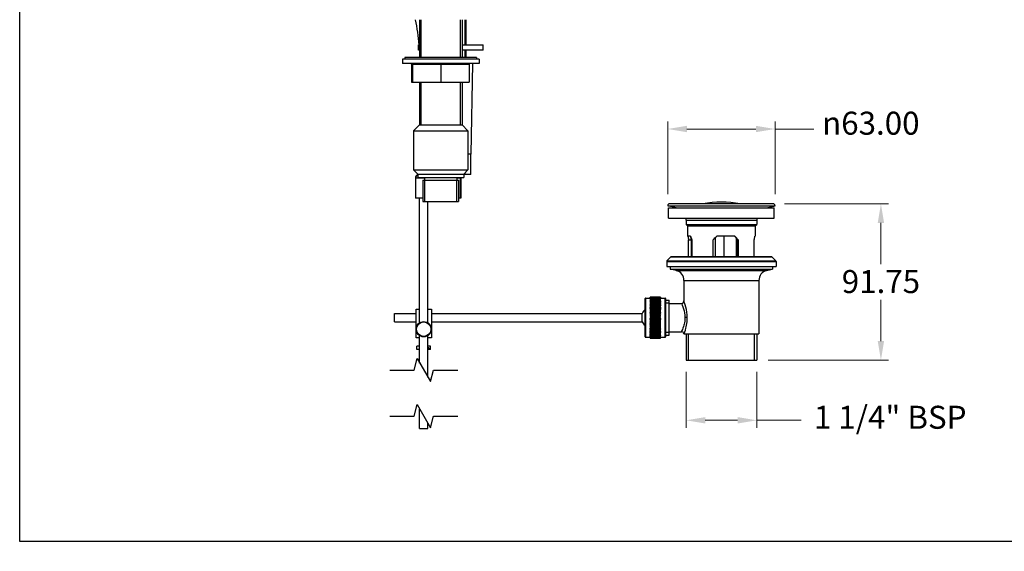
# Model space of a CAD drawing. Units: millimetres. Extents: x 36 to 1300, y 30 to 909.
# Drawn here: x 36 to 614, y 30 to 342 of the extents above; entities that cross this region are included whole.
import ezdxf

# ---------------------------------------------------------------- set-up
doc = ezdxf.new("R2010")
doc.units = ezdxf.units.MM
doc.header["$LTSCALE"] = 4.5
for name, color, linetype, lineweight, true_color in [('Break Line (ISO)', 7, 'Continuous', 25, 0x00003f), ('Dimension (ISO)', 7, 'Continuous', 18, 0x00003f), ('Visible (ISO)', 7, 'Continuous', 25, 0x00003f), ('Visible Narrow (ISO)', 7, 'Continuous', 25, 0x00003f)]:
    doc.layers.add(name, color=color, linetype=linetype, lineweight=lineweight, true_color=true_color)
doc.layers.add('Sketch Geometry (ANSI)', color=7, linetype='Continuous', lineweight=25)
doc.styles.add('Samuel Heath (ISO)', font='tahoma.ttf')
doc.dimstyles.new('Samuel Heath (ISO)', dxfattribs={"dimscale": 4.5, "dimtxt": 3, "dimasz": 2.5, "dimexe": 1, "dimexo": 1.5, "dimgap": 0.762, "dimtad": 0, "dimtih": 1, "dimtoh": 1, "dimrnd": 1e-08, "dimzin": 0, "dimdsep": 46, "dimtxsty": 'Samuel Heath (ISO)', "dimcen": 0.09, "dimdle": 10, "dimclrd": 256, "dimclre": 256, "dimclrt": 256, "dimazin": 0, "dimtfac": 1, "dimtmove": 0, "dimatfit": 3, "dimfxl": 1, "dimtolj": 1, "dimtzin": 0, "dimlwd": 15, "dimlwe": 15, "dimarcsym": 0})

# ---------------------------------------------------------------- blocks, each defined once
blk = doc.blocks.new('Borders Default Border')
at = {"layer": 'Sketch Geometry (ANSI)', "flags": 128}
blk.add_lwpolyline([(8, 8), (8, 202), (289, 202), (289, 8), (8, 8)], dxfattribs=at)
blk = doc.blocks.new('*D11')
at = {"layer": 'Defpoints', "color": 0, "transparency": 16777216}
for p in [(416.57, 277.86), (416.57, 232.86), (479.57, 232.86)]:
    blk.add_point(p, dxfattribs=at)
at = {"layer": 'Dimension (ISO)', "color": 176, "lineweight": 15, "true_color": 0x000080, "transparency": 16777216}
for p, q in [((416.57, 239.61), (416.57, 282.36)), ((427.82, 277.86), (468.32, 277.86)), ((479.57, 239.61), (479.57, 282.36)), ((479.57, 277.86), (502.39, 277.86))]:
    blk.add_line(p, q, dxfattribs=at)
at = {"layer": 'Dimension (ISO)', "color": 176, "true_color": 0x000080, "transparency": 16777216}
for points in [[(427.82, 279.74), (427.82, 275.99), (416.57, 277.86)], [(468.32, 279.74), (468.32, 275.99), (479.57, 277.86)]]:
    blk.add_solid(points, dxfattribs=at)
at = {"layer": 'Dimension (ISO)', "color": 176, "lineweight": 18, "true_color": 0x000080, "transparency": 16777216, "insert": (535.82, 288.02), "char_height": 13.5, "attachment_point": 2, "style": 'Samuel Heath (ISO)'}
blk.add_mtext('\\A1;{\\fAIGDT|b0|i0;\\ln}\\fTahoma|b0|i0;63.00', dxfattribs=at)
blk = doc.blocks.new('*D12')
at = {"layer": 'Defpoints', "color": 0, "transparency": 16777216}
for p in [(427.32, 142.24), (468.82, 142.24), (427.32, 107)]:
    blk.add_point(p, dxfattribs=at)
at = {"layer": 'Dimension (ISO)', "color": 176, "lineweight": 15, "true_color": 0x000080, "transparency": 16777216}
for p, q in [((427.32, 135.49), (427.32, 102.5)), ((468.82, 135.49), (468.82, 102.5)), ((438.57, 107), (457.57, 107)), ((468.82, 107), (494.95, 107))]:
    blk.add_line(p, q, dxfattribs=at)
at = {"layer": 'Dimension (ISO)', "color": 176, "true_color": 0x000080, "transparency": 16777216}
for points in [[(438.57, 108.87), (438.57, 105.12), (427.32, 107)], [(457.57, 108.87), (457.57, 105.12), (468.82, 107)]]:
    blk.add_solid(points, dxfattribs=at)
at = {"layer": 'Dimension (ISO)', "color": 176, "lineweight": 18, "true_color": 0x000080, "transparency": 16777216, "insert": (545.15, 115.52), "char_height": 13.5, "attachment_point": 2, "style": 'Samuel Heath (ISO)'}
blk.add_mtext('\\A1; \\fTahoma|b0|i0;1 1/4" BSP', dxfattribs=at)
blk = doc.blocks.new('*D13')
at = {"layer": 'Defpoints', "color": 0, "transparency": 16777216}
for p in [(478.45, 233.98), (468.82, 142.24), (541.75, 142.24)]:
    blk.add_point(p, dxfattribs=at)
at = {"layer": 'Dimension (ISO)', "color": 176, "lineweight": 15, "true_color": 0x000080, "transparency": 16777216}
for p, q in [((485.2, 233.98), (546.25, 233.98)), ((541.75, 222.73), (541.75, 198.56)), ((541.75, 153.49), (541.75, 177.65)), ((475.57, 142.24), (546.25, 142.24))]:
    blk.add_line(p, q, dxfattribs=at)
at = {"layer": 'Dimension (ISO)', "color": 176, "true_color": 0x000080, "transparency": 16777216}
for points in [[(539.88, 222.73), (543.63, 222.73), (541.75, 233.98)], [(539.88, 153.49), (543.63, 153.49), (541.75, 142.24)]]:
    blk.add_solid(points, dxfattribs=at)
at = {"layer": 'Dimension (ISO)', "color": 176, "lineweight": 18, "true_color": 0x000080, "transparency": 16777216, "insert": (541.75, 195.13), "char_height": 13.5, "attachment_point": 2, "style": 'Samuel Heath (ISO)'}
blk.add_mtext('\\A1;91.75', dxfattribs=at)

msp = doc.modelspace()

# ---------------------------------------------------------------- linework, layer by layer
at = {"layer": 'Break Line (ISO)', "flags": 128}
for points in [[(253.2698, 136.4224), (267.5573, 136.4224), (269.366, 143.1724), (277.1602, 129.6724), (278.9688, 136.4224), (293.2563, 136.4224)], [(253.2698, 109.4224), (267.5573, 109.4224), (269.366, 116.1724), (277.1602, 102.6724), (278.9688, 109.4224), (293.2563, 109.4224)]]:
    msp.add_lwpolyline(points, dxfattribs=at)
at = {"layer": 'Visible (ISO)'}
for p, q in [((270.7534, 341.9676), (270.7534, 319.8676)), ((295.7534, 341.9676), (295.7534, 319.8676)), ((298.2534, 327.1676), (298.2534, 341.9676)), ((270.2534, 324.1676), (270.2534, 327.1676)), ((270.2534, 327.1676), (270.7534, 327.1676)), ((270.7534, 324.1676), (270.2534, 324.1676)), ((295.7534, 327.1676), (308.2534, 327.1676)), ((308.2534, 324.1676), (295.7534, 324.1676)), ((298.2534, 319.8676), (298.2534, 324.1676)), ((308.2534, 324.1676), (308.2534, 327.1676)), ((260.7534, 318.8676), (260.7534, 316.3676)), ((305.7534, 318.8676), (260.7534, 318.8676)), ((262.2534, 319.8676), (262.2534, 318.8676)), ((304.2534, 319.8676), (262.2534, 319.8676)), ((304.2534, 319.8676), (304.2534, 318.8676)), ((305.7534, 318.8676), (305.7534, 316.3676)), ((305.7534, 316.3676), (260.7534, 316.3676)), ((266.1278, 315.8676), (266.1278, 305.3676)), ((266.6433, 315.8676), (266.6433, 305.3676)), ((266.6535, 315.8676), (266.6535, 305.3676)), ((283.2635, 315.8676), (283.2635, 305.3676)), ((299.8634, 315.8676), (299.8634, 305.3676)), ((301.2209, 263.1676), (302.1853, 316.3676)), ((266.1278, 305.3676), (266.6433, 305.3676)), ((266.6433, 305.3676), (266.6535, 305.3676)), ((266.6535, 305.3676), (283.2635, 305.3676)), ((270.7534, 305.3676), (270.7534, 280.3676)), ((283.2635, 305.3676), (299.8634, 305.3676)), ((295.7534, 305.3676), (295.7534, 280.3676)), ((270.7534, 280.3676), (267.2534, 276.8676)), ((270.7534, 280.3676), (295.7534, 280.3676)), ((270.7534, 280.3676), (295.7534, 280.3676)), ((295.7534, 280.3676), (299.2534, 276.8676)), ((267.2534, 276.8676), (267.2534, 253.8676)), ((267.2534, 276.8676), (299.2534, 276.8676)), ((299.2534, 276.8676), (299.2534, 253.8676)), ((301.2209, 263.1676), (299.2534, 263.1676)), ((301.0034, 251.1676), (301.0034, 263.1676)), ((269.7534, 251.3676), (267.2534, 253.8676)), ((267.2534, 253.8676), (299.2534, 253.8676)), ((268.4372, 249.1676), (268.4372, 237.3424)), ((269.7534, 251.3676), (269.7534, 249.3676)), ((269.7534, 251.3676), (296.7534, 251.3676)), ((269.7534, 249.3676), (296.7534, 249.3676)), ((273.7534, 249.3676), (273.7534, 247.7676)), ((292.7534, 249.3676), (292.7534, 247.7676)), ((295.0696, 249.1676), (295.0696, 237.3424)), ((296.7534, 251.3676), (299.2534, 253.8676)), ((296.7534, 251.3676), (296.7534, 249.3676)), ((297.6284, 251.1676), (296.7534, 251.1676)), ((297.6284, 251.1676), (297.6284, 252.2426)), ((301.0034, 251.1676), (297.6284, 251.1676)), ((272.7734, 247.7676), (272.7734, 235.3676)), ((272.7734, 247.7676), (293.7334, 247.7676)), ((293.7334, 247.7676), (293.7334, 235.3676)), ((268.6433, 237.3424), (268.4372, 237.3424)), ((272.7734, 237.3424), (268.6433, 237.3424)), ((270.8631, 164.242), (270.8631, 237.3424)), ((294.7324, 237.3424), (293.7334, 237.3424)), ((295.0696, 237.3424), (294.7324, 237.3424)), ((272.7734, 235.3676), (293.7334, 235.3676)), ((275.6631, 164.242), (275.6631, 235.3676)), ((421.5726, 231.6599), (416.5705, 232.8608)), ((416.5705, 232.8608), (479.5731, 232.8608)), ((417.0718, 225.6599), (417.0718, 231.6599)), ((417.0718, 231.6599), (479.0718, 231.6599)), ((478.4481, 233.9812), (417.6955, 233.9812)), ((474.5709, 231.6599), (479.5731, 232.8608)), ((479.0718, 225.6599), (479.0718, 231.6599)), ((417.0718, 225.6599), (479.0718, 225.6599)), ((427.3218, 224.3671), (427.3218, 221.8855)), ((428.2218, 220.9855), (427.3218, 221.8855)), ((427.3218, 221.8855), (468.8218, 221.8855)), ((428.2218, 220.9855), (428.2218, 214.9501)), ((428.2218, 220.9855), (467.9218, 220.9855)), ((467.9218, 220.9855), (468.8218, 221.8855)), ((467.9218, 220.9855), (467.9218, 214.9501)), ((468.8218, 224.3671), (468.8218, 221.8855)), ((429.8624, 214.9501), (428.2218, 214.9501)), ((444.4648, 214.1294), (444.4648, 202.9855)), ((455.9738, 214.9501), (445.3117, 214.9501)), ((449.6309, 202.9855), (449.6309, 214.9501)), ((467.9218, 214.9501), (467.729, 214.9501)), ((428.8192, 212.9501), (430.3228, 212.9501)), ((428.8192, 202.9855), (428.8192, 212.9501)), ((430.3228, 212.9501), (430.3228, 202.9855)), ((430.8053, 212.9501), (430.8053, 202.9855)), ((443.2384, 202.9855), (443.2384, 212.9501)), ((457.66, 202.9855), (457.66, 212.9501)), ((457.8642, 212.9501), (457.66, 212.9501)), ((457.8642, 212.9501), (457.8642, 202.9855)), ((467.3243, 202.9855), (467.3243, 212.9501)), ((418.4753, 202.839), (416.1182, 200.4819)), ((418.8289, 202.9855), (477.3147, 202.9855)), ((477.6682, 202.839), (480.0253, 200.4819)), ((415.9718, 200.1283), (415.9718, 197.2355)), ((415.9718, 197.2355), (480.1718, 197.2355)), ((418.0718, 197.2355), (418.0718, 195.7355)), ((478.0718, 197.2355), (478.0718, 195.7355)), ((480.1718, 200.1283), (480.1718, 197.2355)), ((421.5741, 194.8297), (418.0718, 195.7355)), ((418.0718, 195.7355), (478.0718, 195.7355)), ((474.5695, 194.8297), (478.0718, 195.7355)), ((426.0718, 189.0208), (426.0718, 176.9855)), ((470.0718, 189.0208), (470.0718, 157.7355)), ((403.3218, 155.9855), (403.3218, 178.4855)), ((403.5718, 178.7355), (406.3218, 178.7355)), ((406.3218, 179.2355), (406.3218, 179.211)), ((412.3218, 179.2355), (406.3218, 179.2355)), ((406.3218, 179.211), (412.3218, 179.211)), ((406.3218, 179.2042), (406.3218, 179.211)), ((406.3218, 179.2042), (406.3218, 179.1283)), ((412.3218, 179.2042), (406.3218, 179.2042)), ((406.3218, 179.1283), (412.3218, 179.1283)), ((406.3218, 179.1145), (406.3218, 179.1283)), ((406.3218, 179.1145), (406.3218, 178.9876)), ((412.3218, 179.1145), (406.3218, 179.1145)), ((406.3218, 178.9876), (412.3218, 178.9876)), ((406.3218, 178.967), (406.3218, 178.9876)), ((406.3218, 178.967), (406.3218, 178.7897)), ((412.3218, 178.967), (406.3218, 178.967)), ((406.3218, 178.7897), (412.3218, 178.7897)), ((406.3218, 178.7623), (406.3218, 178.7897)), ((406.3218, 178.7623), (406.3218, 178.5355)), ((412.3218, 178.7623), (406.3218, 178.7623)), ((406.3218, 178.5355), (412.3218, 178.5355)), ((406.3218, 178.5015), (406.3218, 178.5355)), ((406.3218, 178.5015), (406.3218, 178.2454)), ((412.3218, 178.5015), (406.3218, 178.5015)), ((406.3218, 178.2454), (412.3218, 178.2454)), ((406.3218, 178.2454), (406.3218, 178.2263)), ((406.3218, 178.2263), (412.3218, 178.2263)), ((406.3218, 178.1858), (406.3218, 178.2263)), ((406.3218, 178.1858), (406.3218, 177.9219)), ((412.3218, 178.1858), (406.3218, 178.1858)), ((406.3218, 177.9219), (412.3218, 177.9219)), ((406.3218, 177.9219), (406.3218, 177.8635)), ((406.3218, 177.8635), (412.3218, 177.8635)), ((406.3218, 177.8167), (406.3218, 177.8635)), ((406.3218, 177.8167), (406.3218, 177.5464)), ((412.3218, 177.8167), (406.3218, 177.8167)), ((406.3218, 177.5464), (412.3218, 177.5464)), ((406.3218, 177.5464), (406.3218, 177.4489)), ((406.3218, 177.4489), (412.3218, 177.4489)), ((406.3218, 177.3961), (406.3218, 177.4489)), ((406.3218, 177.3961), (406.3218, 177.1206)), ((412.3218, 177.3961), (406.3218, 177.3961)), ((406.3218, 177.1206), (412.3218, 177.1206)), ((406.3218, 177.1206), (406.3218, 176.9846)), ((406.3218, 176.9846), (412.3218, 176.9846)), ((406.3218, 176.926), (406.3218, 176.9846)), ((406.3218, 176.926), (406.3218, 176.6467)), ((412.3218, 176.926), (406.3218, 176.926)), ((406.3218, 176.6467), (412.3218, 176.6467)), ((406.3218, 176.6467), (406.3218, 176.4728)), ((406.3218, 176.4728), (412.3218, 176.4728)), ((406.3218, 176.4086), (406.3218, 176.4728)), ((406.3218, 176.4086), (406.3218, 176.1269)), ((412.3218, 176.4086), (406.3218, 176.4086)), ((406.3218, 176.1269), (412.3218, 176.1269)), ((406.3218, 176.1269), (406.3218, 175.9159)), ((406.3218, 175.9159), (412.3218, 175.9159)), ((406.3218, 175.8466), (406.3218, 175.9159)), ((406.3218, 175.8466), (406.3218, 175.5638)), ((412.3218, 175.8466), (406.3218, 175.8466)), ((406.3218, 175.5638), (412.3218, 175.5638)), ((406.3218, 175.5638), (406.3218, 175.3457)), ((412.3218, 175.3457), (406.3218, 175.3457)), ((412.3218, 175.3312), (406.3218, 175.3312)), ((406.3218, 175.3312), (406.3218, 175.3168)), ((406.3218, 175.3168), (412.3218, 175.3168)), ((406.3218, 175.2426), (406.3218, 175.3168)), ((406.3218, 175.2426), (406.3218, 174.9601)), ((412.3218, 175.2426), (406.3218, 175.2426)), ((406.3218, 174.9601), (412.3218, 174.9601)), ((406.3218, 174.9601), (406.3218, 174.7572)), ((412.3218, 174.7572), (406.3218, 174.7572)), ((412.3218, 174.7123), (406.3218, 174.7123)), ((406.3218, 174.7123), (406.3218, 174.6783)), ((406.3218, 174.6783), (412.3218, 174.6783)), ((406.3218, 174.5996), (406.3218, 174.6783)), ((406.3218, 174.5996), (406.3218, 174.3188)), ((412.3218, 174.5996), (406.3218, 174.5996)), ((406.3218, 174.3188), (412.3218, 174.3188)), ((406.3218, 174.3188), (406.3218, 174.1321)), ((412.3218, 174.1321), (406.3218, 174.1321)), ((412.3218, 174.0571), (406.3218, 174.0571)), ((406.3218, 174.0571), (406.3218, 174.0036)), ((406.3218, 174.0036), (412.3218, 174.0036)), ((406.3218, 173.9208), (406.3218, 174.0036)), ((406.3218, 173.9208), (406.3218, 173.643)), ((412.3218, 173.9208), (406.3218, 173.9208)), ((406.3218, 173.643), (412.3218, 173.643)), ((406.3218, 173.643), (406.3218, 173.4733)), ((412.3218, 173.4733), (406.3218, 173.4733)), ((412.3218, 179.211), (412.3218, 179.2355)), ((412.3218, 179.211), (412.3218, 179.2042)), ((412.3218, 179.1283), (412.3218, 179.2042)), ((412.3218, 179.1283), (412.3218, 179.1145)), ((412.3218, 178.9876), (412.3218, 179.1145)), ((412.3218, 178.9876), (412.3218, 178.967)), ((412.3218, 178.7897), (412.3218, 178.967)), ((412.3218, 178.7897), (412.3218, 178.7623)), ((412.3218, 178.5355), (412.3218, 178.7623)), ((412.3218, 178.7355), (415.0718, 178.7355)), ((412.3218, 178.5355), (412.3218, 178.5015)), ((412.3218, 178.2454), (412.3218, 178.5015)), ((412.3218, 178.2454), (412.3218, 178.2263)), ((412.3218, 178.2263), (412.3218, 178.1858)), ((412.3218, 177.9219), (412.3218, 178.1858)), ((412.3218, 177.9219), (412.3218, 177.8635)), ((412.3218, 177.8635), (412.3218, 177.8167)), ((412.3218, 177.5464), (412.3218, 177.8167)), ((412.3218, 177.5464), (412.3218, 177.4489)), ((412.3218, 177.4489), (412.3218, 177.3961)), ((412.3218, 177.1206), (412.3218, 177.3961)), ((412.3218, 177.1206), (412.3218, 176.9846)), ((412.3218, 176.9846), (412.3218, 176.926)), ((412.3218, 176.6467), (412.3218, 176.926)), ((412.3218, 176.6467), (412.3218, 176.4728)), ((412.3218, 176.4728), (412.3218, 176.4086)), ((412.3218, 176.1269), (412.3218, 176.4086)), ((412.3218, 176.1269), (412.3218, 175.9159)), ((412.3218, 175.9159), (412.3218, 175.8466)), ((412.3218, 175.5638), (412.3218, 175.8466)), ((412.3218, 175.5638), (412.3218, 175.3457)), ((412.3218, 175.3168), (412.3218, 175.3312)), ((412.3218, 175.3168), (412.3218, 175.2426)), ((412.3218, 174.9601), (412.3218, 175.2426)), ((412.3218, 174.9601), (412.3218, 174.7572)), ((412.3218, 174.6783), (412.3218, 174.7123)), ((412.3218, 174.6783), (412.3218, 174.5996)), ((412.3218, 174.3188), (412.3218, 174.5996)), ((412.3218, 174.3188), (412.3218, 174.1321)), ((412.3218, 174.0036), (412.3218, 174.0571)), ((412.3218, 174.0036), (412.3218, 173.9208)), ((412.3218, 173.643), (412.3218, 173.9208)), ((412.3218, 173.643), (412.3218, 173.4733)), ((415.3218, 178.4855), (415.3218, 155.9855)), ((415.3218, 177.4855), (417.3218, 177.4855)), ((417.3218, 156.9855), (417.3218, 177.4855)), ((417.3218, 175.4855), (424.5718, 175.4855)), ((256.0174, 169.7355), (268.7631, 169.7355)), ((256.0174, 164.7355), (256.0174, 169.7355)), ((268.7631, 155.4355), (268.7631, 172.2355)), ((268.7631, 172.2355), (270.8631, 172.2355)), ((275.6631, 172.2355), (277.7631, 172.2355)), ((277.7631, 172.2355), (277.7631, 155.4355)), ((277.7631, 169.7355), (401.5631, 169.7355)), ((401.5631, 164.7355), (401.5631, 169.7355)), ((412.3218, 173.3686), (406.3218, 173.3686)), ((406.3218, 173.3686), (406.3218, 173.2958)), ((406.3218, 173.2958), (412.3218, 173.2958)), ((406.3218, 173.2093), (406.3218, 173.2958)), ((406.3218, 173.2093), (406.3218, 172.936)), ((412.3218, 173.2093), (406.3218, 173.2093)), ((406.3218, 172.936), (412.3218, 172.936)), ((406.3218, 172.936), (406.3218, 172.7842)), ((412.3218, 172.7842), (406.3218, 172.7842)), ((412.3218, 172.6502), (406.3218, 172.6502)), ((406.3218, 172.6502), (406.3218, 172.5586)), ((406.3218, 172.5586), (412.3218, 172.5586)), ((406.3218, 172.4688), (406.3218, 172.5586)), ((406.3218, 172.4688), (406.3218, 172.2012)), ((412.3218, 172.4688), (406.3218, 172.4688)), ((406.3218, 172.2012), (412.3218, 172.2012)), ((406.3218, 172.2012), (406.3218, 172.0681)), ((412.3218, 172.0681), (406.3218, 172.0681)), ((412.3218, 171.9055), (406.3218, 171.9055)), ((406.3218, 171.9055), (406.3218, 171.7954)), ((406.3218, 171.7954), (412.3218, 171.7954)), ((406.3218, 171.7028), (406.3218, 171.7954)), ((406.3218, 171.7028), (406.3218, 171.4422)), ((412.3218, 171.7028), (406.3218, 171.7028)), ((406.3218, 171.4422), (412.3218, 171.4422)), ((406.3218, 171.4422), (406.3218, 171.3284)), ((412.3218, 171.3284), (406.3218, 171.3284)), ((412.3218, 171.138), (406.3218, 171.138)), ((406.3218, 171.138), (406.3218, 171.01)), ((406.3218, 171.01), (412.3218, 171.01)), ((406.3218, 170.915), (406.3218, 171.01)), ((406.3218, 170.915), (406.3218, 170.6627)), ((412.3218, 170.915), (406.3218, 170.915)), ((406.3218, 170.6627), (412.3218, 170.6627)), ((406.3218, 170.6627), (406.3218, 170.5687)), ((412.3218, 170.5687), (406.3218, 170.5687)), ((412.3218, 170.3515), (406.3218, 170.3515)), ((406.3218, 170.3515), (406.3218, 170.2062)), ((406.3218, 170.2062), (412.3218, 170.2062)), ((406.3218, 170.1092), (406.3218, 170.2062)), ((406.3218, 170.1092), (406.3218, 169.8665)), ((412.3218, 170.1092), (406.3218, 170.1092)), ((406.3218, 169.8665), (412.3218, 169.8665)), ((406.3218, 169.8665), (406.3218, 169.7928)), ((412.3218, 169.7928), (406.3218, 169.7928)), ((412.3218, 169.5498), (406.3218, 169.5498)), ((406.3218, 169.5498), (406.3218, 169.388)), ((406.3218, 169.388), (412.3218, 169.388)), ((406.3218, 169.2895), (406.3218, 169.388)), ((406.3218, 169.2895), (406.3218, 169.0575)), ((412.3218, 169.2895), (406.3218, 169.2895)), ((406.3218, 169.0575), (412.3218, 169.0575)), ((406.3218, 169.0575), (406.3218, 169.0045)), ((412.3218, 169.0045), (406.3218, 169.0045)), ((412.3218, 168.7368), (406.3218, 168.7368)), ((406.3218, 168.7368), (406.3218, 168.5592)), ((406.3218, 168.5592), (412.3218, 168.5592)), ((406.3218, 168.4598), (406.3218, 168.5592)), ((406.3218, 168.4598), (406.3218, 168.2397)), ((412.3218, 168.4598), (406.3218, 168.4598)), ((406.3218, 168.2397), (412.3218, 168.2397)), ((406.3218, 168.2397), (406.3218, 168.2075)), ((412.3218, 168.2075), (406.3218, 168.2075)), ((412.3218, 167.9166), (406.3218, 167.9166)), ((406.3218, 167.9166), (406.3218, 167.724)), ((406.3218, 167.724), (412.3218, 167.724)), ((406.3218, 167.6241), (406.3218, 167.724)), ((412.3218, 173.2958), (412.3218, 173.3686)), ((412.3218, 173.2958), (412.3218, 173.2093)), ((412.3218, 172.936), (412.3218, 173.2093)), ((412.3218, 172.936), (412.3218, 172.7842)), ((412.3218, 172.5586), (412.3218, 172.6502)), ((412.3218, 172.5586), (412.3218, 172.4688)), ((412.3218, 172.2012), (412.3218, 172.4688)), ((412.3218, 172.2012), (412.3218, 172.0681)), ((412.3218, 171.7954), (412.3218, 171.9055)), ((412.3218, 171.7954), (412.3218, 171.7028)), ((412.3218, 171.4422), (412.3218, 171.7028)), ((412.3218, 171.4422), (412.3218, 171.3284)), ((412.3218, 171.01), (412.3218, 171.138)), ((412.3218, 171.01), (412.3218, 170.915)), ((412.3218, 170.6627), (412.3218, 170.915)), ((412.3218, 170.6627), (412.3218, 170.5687)), ((412.3218, 170.2062), (412.3218, 170.3515)), ((412.3218, 170.2062), (412.3218, 170.1092)), ((412.3218, 169.8665), (412.3218, 170.1092)), ((412.3218, 169.8665), (412.3218, 169.7928)), ((412.3218, 169.388), (412.3218, 169.5498)), ((412.3218, 169.388), (412.3218, 169.2895)), ((412.3218, 169.0575), (412.3218, 169.2895)), ((412.3218, 169.0575), (412.3218, 169.0045)), ((412.3218, 168.5592), (412.3218, 168.7368)), ((412.3218, 168.5592), (412.3218, 168.4598)), ((412.3218, 168.2397), (412.3218, 168.4598)), ((412.3218, 168.2397), (412.3218, 168.2075)), ((412.3218, 167.724), (412.3218, 167.9166)), ((412.3218, 167.724), (412.3218, 167.6241)), ((256.0174, 164.7355), (268.7631, 164.7355)), ((277.7631, 164.7355), (401.5631, 164.7355)), ((406.3218, 167.6241), (406.3218, 167.4169)), ((412.3218, 167.6241), (406.3218, 167.6241)), ((406.3218, 167.4169), (412.3218, 167.4169)), ((406.3218, 167.4169), (406.3218, 167.4058)), ((412.3218, 167.4058), (406.3218, 167.4058)), ((406.3218, 167.103), (412.3218, 167.103)), ((406.3218, 167.093), (406.3218, 167.103)), ((412.3218, 167.093), (406.3218, 167.093)), ((406.3218, 167.093), (406.3218, 166.8864)), ((406.3218, 166.8864), (412.3218, 166.8864)), ((406.3218, 166.7865), (406.3218, 166.8864)), ((406.3218, 166.7865), (406.3218, 166.5932)), ((412.3218, 166.7865), (406.3218, 166.7865)), ((406.3218, 166.5932), (412.3218, 166.5932)), ((406.3218, 166.3012), (412.3218, 166.3012)), ((406.3218, 166.2701), (406.3218, 166.3012)), ((412.3218, 166.2701), (406.3218, 166.2701)), ((406.3218, 166.2701), (406.3218, 166.0505)), ((406.3218, 166.0505), (412.3218, 166.0505)), ((406.3218, 165.9511), (406.3218, 166.0505)), ((406.3218, 165.9511), (406.3218, 165.7727)), ((412.3218, 165.9511), (406.3218, 165.9511)), ((406.3218, 165.7727), (412.3218, 165.7727)), ((406.3218, 165.5039), (412.3218, 165.5039)), ((406.3218, 165.4519), (406.3218, 165.5039)), ((412.3218, 165.4519), (406.3218, 165.4519)), ((406.3218, 165.4519), (406.3218, 165.2204)), ((406.3218, 165.2204), (412.3218, 165.2204)), ((406.3218, 165.1219), (406.3218, 165.2204)), ((406.3218, 165.1219), (406.3218, 164.9593)), ((412.3218, 165.1219), (406.3218, 165.1219)), ((406.3218, 164.9593), (412.3218, 164.9593)), ((406.3218, 164.7151), (412.3218, 164.7151)), ((406.3218, 164.6423), (406.3218, 164.7151)), ((412.3218, 164.6423), (406.3218, 164.6423)), ((406.3218, 164.6423), (406.3218, 164.4001)), ((406.3218, 164.4001), (412.3218, 164.4001)), ((406.3218, 164.3031), (406.3218, 164.4001)), ((406.3218, 164.3031), (406.3218, 164.157)), ((412.3218, 164.3031), (406.3218, 164.3031)), ((406.3218, 164.157), (412.3218, 164.157)), ((406.3218, 163.9385), (412.3218, 163.9385)), ((406.3218, 163.8455), (406.3218, 163.9385)), ((412.3218, 163.8455), (406.3218, 163.8455)), ((406.3218, 163.8455), (406.3218, 163.5937)), ((406.3218, 163.5937), (412.3218, 163.5937)), ((406.3218, 163.4985), (406.3218, 163.5937)), ((406.3218, 163.4985), (406.3218, 163.3697)), ((412.3218, 163.4985), (406.3218, 163.4985)), ((406.3218, 163.3697), (412.3218, 163.3697)), ((406.3218, 163.178), (412.3218, 163.178)), ((406.3218, 163.0651), (406.3218, 163.178)), ((412.3218, 163.0651), (406.3218, 163.0651)), ((406.3218, 163.0651), (406.3218, 162.8049)), ((406.3218, 162.8049), (412.3218, 162.8049)), ((406.3218, 162.7121), (406.3218, 162.8049)), ((406.3218, 162.7121), (406.3218, 162.6012)), ((412.3218, 162.7121), (406.3218, 162.7121)), ((406.3218, 162.6012), (412.3218, 162.6012)), ((406.3218, 162.4373), (412.3218, 162.4373)), ((406.3218, 162.3051), (406.3218, 162.4373)), ((412.3218, 162.3051), (406.3218, 162.3051)), ((406.3218, 162.3051), (406.3218, 162.0378)), ((406.3218, 162.0378), (412.3218, 162.0378)), ((406.3218, 161.9478), (406.3218, 162.0378)), ((406.3218, 161.9478), (406.3218, 161.8553)), ((412.3218, 161.9478), (406.3218, 161.9478)), ((412.3218, 167.4169), (412.3218, 167.6241)), ((412.3218, 167.4169), (412.3218, 167.4058)), ((412.3218, 167.093), (412.3218, 167.103)), ((412.3218, 166.8864), (412.3218, 167.093)), ((412.3218, 166.8864), (412.3218, 166.7865)), ((412.3218, 166.5932), (412.3218, 166.7865)), ((412.3218, 166.2701), (412.3218, 166.3012)), ((412.3218, 166.0505), (412.3218, 166.2701)), ((412.3218, 166.0505), (412.3218, 165.9511)), ((412.3218, 165.7727), (412.3218, 165.9511)), ((412.3218, 165.4519), (412.3218, 165.5039)), ((412.3218, 165.2204), (412.3218, 165.4519)), ((412.3218, 165.2204), (412.3218, 165.1219)), ((412.3218, 164.9593), (412.3218, 165.1219)), ((412.3218, 164.6423), (412.3218, 164.7151)), ((412.3218, 164.4001), (412.3218, 164.6423)), ((412.3218, 164.4001), (412.3218, 164.3031)), ((412.3218, 164.157), (412.3218, 164.3031)), ((412.3218, 163.8455), (412.3218, 163.9385)), ((412.3218, 163.5937), (412.3218, 163.8455)), ((412.3218, 163.5937), (412.3218, 163.4985)), ((412.3218, 163.3697), (412.3218, 163.4985)), ((412.3218, 163.0651), (412.3218, 163.178)), ((412.3218, 162.8049), (412.3218, 163.0651)), ((412.3218, 162.8049), (412.3218, 162.7121)), ((412.3218, 162.6012), (412.3218, 162.7121)), ((412.3218, 162.3051), (412.3218, 162.4373)), ((412.3218, 162.0378), (412.3218, 162.3051)), ((412.3218, 162.0378), (412.3218, 161.9478)), ((412.3218, 161.8553), (412.3218, 161.9478)), ((270.8631, 140.5793), (270.8631, 156.6289)), ((275.6631, 132.2655), (275.6631, 156.6289)), ((406.3218, 161.8553), (412.3218, 161.8553)), ((406.3218, 161.72), (412.3218, 161.72)), ((406.3218, 161.569), (406.3218, 161.72)), ((412.3218, 161.569), (406.3218, 161.569)), ((406.3218, 161.569), (406.3218, 161.2959)), ((406.3218, 161.2959), (412.3218, 161.2959)), ((406.3218, 161.2093), (406.3218, 161.2959)), ((406.3218, 161.2093), (406.3218, 161.1356)), ((412.3218, 161.2093), (406.3218, 161.2093)), ((406.3218, 161.1356), (412.3218, 161.1356)), ((406.3218, 161.0295), (412.3218, 161.0295)), ((406.3218, 160.8606), (406.3218, 161.0295)), ((412.3218, 160.8606), (406.3218, 160.8606)), ((406.3218, 160.8606), (406.3218, 160.5831)), ((406.3218, 160.5831), (412.3218, 160.5831)), ((406.3218, 160.5001), (406.3218, 160.5831)), ((406.3218, 160.5001), (406.3218, 160.4456)), ((412.3218, 160.5001), (406.3218, 160.5001)), ((406.3218, 160.4456), (412.3218, 160.4456)), ((406.3218, 160.3692), (412.3218, 160.3692)), ((406.3218, 160.1833), (406.3218, 160.3692)), ((412.3218, 160.1833), (406.3218, 160.1833)), ((406.3218, 160.1833), (406.3218, 159.9026)), ((406.3218, 159.9026), (412.3218, 159.9026)), ((406.3218, 159.8237), (406.3218, 159.9026)), ((406.3218, 159.8237), (406.3218, 159.7887)), ((412.3218, 159.8237), (406.3218, 159.8237)), ((406.3218, 159.7887), (412.3218, 159.7887)), ((406.3218, 159.7424), (412.3218, 159.7424)), ((406.3218, 159.5403), (406.3218, 159.7424)), ((412.3218, 159.5403), (406.3218, 159.5403)), ((406.3218, 159.5403), (406.3218, 159.2578)), ((406.3218, 159.2578), (412.3218, 159.2578)), ((406.3218, 159.1834), (406.3218, 159.2578)), ((406.3218, 159.1834), (406.3218, 159.1681)), ((412.3218, 159.1834), (406.3218, 159.1834)), ((406.3218, 159.1681), (412.3218, 159.1681)), ((406.3218, 159.1521), (412.3218, 159.1521)), ((406.3218, 158.9347), (406.3218, 159.1521)), ((412.3218, 158.9347), (406.3218, 158.9347)), ((406.3218, 158.9347), (406.3218, 158.6519)), ((406.3218, 158.6519), (412.3218, 158.6519)), ((406.3218, 158.5823), (406.3218, 158.6519)), ((406.3218, 158.3697), (406.3218, 158.5823)), ((412.3218, 158.5823), (406.3218, 158.5823)), ((412.3218, 158.3697), (406.3218, 158.3697)), ((406.3218, 158.3697), (406.3218, 158.0879)), ((406.3218, 158.0879), (412.3218, 158.0879)), ((406.3218, 158.0235), (406.3218, 158.0879)), ((406.3218, 157.8478), (406.3218, 158.0235)), ((412.3218, 158.0235), (406.3218, 158.0235)), ((412.3218, 157.8478), (406.3218, 157.8478)), ((406.3218, 157.8478), (406.3218, 157.5684)), ((406.3218, 157.5684), (412.3218, 157.5684)), ((406.3218, 157.5094), (406.3218, 157.5684)), ((406.3218, 157.3716), (406.3218, 157.5094)), ((412.3218, 157.5094), (406.3218, 157.5094)), ((412.3218, 157.3716), (406.3218, 157.3716)), ((406.3218, 157.3716), (406.3218, 157.0959)), ((406.3218, 157.0959), (412.3218, 157.0959)), ((406.3218, 157.0428), (406.3218, 157.0959)), ((406.3218, 156.9436), (406.3218, 157.0428)), ((412.3218, 157.0428), (406.3218, 157.0428)), ((412.3218, 156.9436), (406.3218, 156.9436)), ((406.3218, 156.9436), (406.3218, 156.6729)), ((406.3218, 156.6729), (412.3218, 156.6729)), ((406.3218, 156.6258), (406.3218, 156.6729)), ((406.3218, 156.5656), (406.3218, 156.6258)), ((412.3218, 156.6258), (406.3218, 156.6258)), ((412.3218, 156.5656), (406.3218, 156.5656)), ((406.3218, 156.5656), (406.3218, 156.3014)), ((406.3218, 156.3014), (412.3218, 156.3014)), ((406.3218, 156.2606), (406.3218, 156.3014)), ((406.3218, 156.2396), (406.3218, 156.2606)), ((412.3218, 156.2606), (406.3218, 156.2606)), ((412.3218, 156.2396), (406.3218, 156.2396)), ((406.3218, 156.2396), (406.3218, 155.9831)), ((412.3218, 161.569), (412.3218, 161.72)), ((412.3218, 161.2959), (412.3218, 161.569)), ((412.3218, 161.2959), (412.3218, 161.2093)), ((412.3218, 161.1356), (412.3218, 161.2093)), ((412.3218, 160.8606), (412.3218, 161.0295)), ((412.3218, 160.5831), (412.3218, 160.8606)), ((412.3218, 160.5831), (412.3218, 160.5001)), ((412.3218, 160.4456), (412.3218, 160.5001)), ((412.3218, 160.1833), (412.3218, 160.3692)), ((412.3218, 159.9026), (412.3218, 160.1833)), ((412.3218, 159.9026), (412.3218, 159.8237)), ((412.3218, 159.7887), (412.3218, 159.8237)), ((412.3218, 159.5403), (412.3218, 159.7424)), ((412.3218, 159.2578), (412.3218, 159.5403)), ((412.3218, 159.2578), (412.3218, 159.1834)), ((412.3218, 159.1681), (412.3218, 159.1834)), ((412.3218, 158.9347), (412.3218, 159.1521)), ((412.3218, 158.6519), (412.3218, 158.9347)), ((412.3218, 158.6519), (412.3218, 158.5823)), ((412.3218, 158.3697), (412.3218, 158.5823)), ((412.3218, 158.0879), (412.3218, 158.3697)), ((412.3218, 158.0879), (412.3218, 158.0235)), ((412.3218, 157.8478), (412.3218, 158.0235)), ((412.3218, 157.5684), (412.3218, 157.8478)), ((412.3218, 157.5684), (412.3218, 157.5094)), ((412.3218, 157.3716), (412.3218, 157.5094)), ((412.3218, 157.0959), (412.3218, 157.3716)), ((412.3218, 157.0959), (412.3218, 157.0428)), ((412.3218, 156.9436), (412.3218, 157.0428)), ((412.3218, 156.6729), (412.3218, 156.9436)), ((412.3218, 156.6729), (412.3218, 156.6258)), ((412.3218, 156.5656), (412.3218, 156.6258)), ((412.3218, 156.3014), (412.3218, 156.5656)), ((412.3218, 156.3014), (412.3218, 156.2606)), ((412.3218, 156.2396), (412.3218, 156.2606)), ((412.3218, 155.9831), (412.3218, 156.2396)), ((415.3218, 156.9855), (417.3218, 156.9855)), ((417.3218, 158.9855), (424.5718, 158.9855)), ((426.0508, 157.7355), (426.1679, 157.7355)), ((426.1679, 157.7355), (470.0718, 157.7355)), ((427.3218, 157.7355), (427.3218, 142.2355)), ((468.8218, 157.7355), (468.8218, 142.2355)), ((270.8631, 155.4355), (268.7631, 155.4355)), ((269.2631, 148.4355), (269.2631, 150.4355)), ((270.8631, 150.4355), (269.2631, 150.4355)), ((277.7631, 155.4355), (275.6631, 155.4355)), ((277.2631, 150.4355), (275.6631, 150.4355)), ((277.2631, 148.4355), (277.2631, 150.4355)), ((403.5718, 155.7355), (406.3218, 155.7355)), ((406.3218, 155.9831), (412.3218, 155.9831)), ((406.3218, 155.9488), (406.3218, 155.9831)), ((406.3218, 155.9488), (406.3218, 155.7196)), ((412.3218, 155.9488), (406.3218, 155.9488)), ((406.3218, 155.7196), (412.3218, 155.7196)), ((406.3218, 155.6919), (406.3218, 155.7196)), ((406.3218, 155.6919), (406.3218, 155.5123)), ((412.3218, 155.6919), (406.3218, 155.6919)), ((406.3218, 155.5123), (412.3218, 155.5123)), ((406.3218, 155.4913), (406.3218, 155.5123)), ((406.3218, 155.4913), (406.3218, 155.3621)), ((412.3218, 155.4913), (406.3218, 155.4913)), ((406.3218, 155.3621), (412.3218, 155.3621)), ((406.3218, 155.348), (406.3218, 155.3621)), ((406.3218, 155.348), (406.3218, 155.2697)), ((412.3218, 155.348), (406.3218, 155.348)), ((406.3218, 155.2697), (412.3218, 155.2697)), ((406.3218, 155.2625), (406.3218, 155.2697)), ((406.3218, 155.2625), (406.3218, 155.2356)), ((412.3218, 155.2625), (406.3218, 155.2625)), ((406.3218, 155.2356), (412.3218, 155.2356)), ((406.3218, 155.2354), (406.3218, 155.2356)), ((412.3218, 155.2354), (406.3218, 155.2354)), ((412.3218, 155.9831), (412.3218, 155.9488)), ((412.3218, 155.7196), (412.3218, 155.9488)), ((412.3218, 155.7355), (415.0718, 155.7355)), ((412.3218, 155.7196), (412.3218, 155.6919)), ((412.3218, 155.5123), (412.3218, 155.6919)), ((412.3218, 155.5123), (412.3218, 155.4913)), ((412.3218, 155.3621), (412.3218, 155.4913)), ((412.3218, 155.3621), (412.3218, 155.348)), ((412.3218, 155.2697), (412.3218, 155.348)), ((412.3218, 155.2697), (412.3218, 155.2625)), ((412.3218, 155.2356), (412.3218, 155.2625)), ((412.3218, 155.2356), (412.3218, 155.2354)), ((270.8631, 148.4355), (269.2631, 148.4355)), ((276.2435, 149.4355), (275.6631, 149.4355)), ((276.2435, 148.4355), (275.6631, 148.4355)), ((276.2435, 149.4355), (276.2435, 148.4355)), ((277.2631, 148.4355), (276.2435, 148.4355)), ((427.3218, 142.2355), (468.8218, 142.2355)), ((270.8631, 102.228), (270.8631, 113.5793)), ((275.6631, 102.228), (275.6631, 105.2655)), ((270.8631, 102.228), (275.6631, 102.228))]:
    msp.add_line(p, q, dxfattribs=at)
for radius in [4.5, 4.25]:
    msp.add_circle((273.2631, 160.4355), radius, dxfattribs=at)
for centre, radius, start, end in [((173.2631, 320.1438), 97.6, 4.126845, 12.9208087), ((270.4372, 249.1676), 2, 109.9924236, 180), ((293.0696, 249.1676), 2, 0, 5.7391705), ((417.6955, 232.8562), 1.125, 90, 179.7667095), ((448.0718, 175.0573), 59.9368, 79.4518139, 100.5481861), ((478.4481, 232.8562), 1.125, 0.2332905, 90), ((419.8218, 224.3671), 7.5, 0, 9.9256399), ((476.3218, 224.3671), 7.5, 170.0743601, 180), ((418.8289, 202.4855), 0.5, 90, 135), ((477.3147, 202.4855), 0.5, 45, 90), ((416.4718, 200.1283), 0.5, 135, 180), ((479.6718, 200.1283), 0.5, 0, 45), ((420.0718, 189.0208), 6, 0, 75.5), ((476.0718, 189.0208), 6, 104.5, 180), ((403.5718, 178.4855), 0.25, 90, 180), ((415.0718, 178.4855), 0.25, 0, 90), ((424.5718, 176.9855), 1.5, 270, 0), ((407.0174, 167.2355), 6, 128.0203019, 155.3756816), ((407.0174, 167.2355), 6, 204.6243184, 231.9796981), ((424.5718, 157.4855), 1.5, 9.5940682, 90), ((403.5718, 155.9855), 0.25, 180, 270), ((415.0718, 155.9855), 0.25, 270, 0)]:
    msp.add_arc(centre, radius, start, end, dxfattribs=at)
for centre, major_axis, ratio, start_param, end_param in [((265.6121, 315.8676), (0.5157, 0), 0.9695984, 0, 1.57079633), ((266.1432, 315.8676), (0.5002, 0), 0.99969518, 0, 1.57079633), ((266.1536, 315.8676), (0, 0.5), 0.99969481, 4.71238898, 6.28318531), ((283.2638, 315.8676), (0, 0.5), 0.0006101, 0, 1.57079633), ((300.3636, 315.8676), (-0.5002, 0), 0.99969518, 4.71238898, 6.28318531), ((448.0718, 220.3301), (14.9506, 14.9506), 0.87338629, 2.56317741, 2.66964642), ((448.0718, 220.3301), (-13.8961, -13.8961), 0.87338629, 5.72620226, 5.84182113), ((448.0718, 220.3301), (14.9506, -14.9506), 0.87338629, 4.26893945, 4.37540846), ((448.0718, 220.3301), (19.8048, 19.8048), 0.06758548, 4.39893705, 4.50540606), ((448.0718, 220.3301), (18.408, -18.408), 0.06758548, 1.09179662, 1.2074155), ((448.0718, 220.3301), (19.8048, -19.8048), 0.06758548, 1.12237868, 1.2288477), ((448.0718, 220.3301), (14.9506, -14.9506), 0.87338629, 0.47194623, 0.57841525)]:
    msp.add_ellipse(centre, major_axis=major_axis, ratio=ratio, start_param=start_param, end_param=end_param, dxfattribs=at)
at = {"layer": 'Visible Narrow (ISO)'}
for p, q in [((271.6594, 341.9676), (271.6594, 319.8676)), ((294.8474, 319.8676), (294.8474, 341.9676)), ((297.5094, 327.1676), (297.5094, 341.9676)), ((297.5094, 319.8676), (297.5094, 324.1676)), ((266.1278, 315.8676), (266.6433, 315.8676)), ((266.6433, 315.8676), (266.6535, 315.8676)), ((266.6535, 315.8676), (283.2635, 315.8676)), ((283.2635, 315.8676), (299.8634, 315.8676)), ((271.6594, 305.3676), (271.6594, 280.3676)), ((294.8474, 280.3676), (294.8474, 305.3676)), ((268.6433, 249.1676), (268.4372, 249.1676)), ((268.6433, 249.1676), (273.6576, 249.1676)), ((268.6433, 237.3424), (268.6433, 249.1676)), ((273.6576, 249.1676), (273.6576, 247.7676)), ((273.7534, 249.1676), (273.6576, 249.1676)), ((292.7534, 249.1676), (294.7324, 249.1676)), ((294.7324, 249.1676), (294.7324, 237.3424)), ((295.0696, 249.1676), (294.7324, 249.1676)), ((273.7934, 247.7676), (273.7934, 235.3676)), ((292.7134, 235.3676), (292.7134, 247.7676)), ((427.3218, 224.3671), (468.8218, 224.3671)), ((457.0132, 202.9855), (457.0132, 213.6415)), ((418.4753, 202.839), (477.6682, 202.839)), ((415.9718, 200.1283), (480.1718, 200.1283)), ((416.1182, 200.4819), (480.0253, 200.4819)), ((421.5741, 194.8297), (474.5695, 194.8297)), ((426.0718, 189.0208), (470.0718, 189.0208)), ((403.5718, 178.7355), (403.5718, 155.7355)), ((415.0718, 155.7355), (415.0718, 178.7355)), ((417.3218, 175.6822), (415.3218, 175.6822)), ((428.0546, 167.2355), (426.6898, 167.2355)), ((415.3218, 158.7888), (417.3218, 158.7888)), ((428.6208, 157.7355), (428.6208, 142.2355)), ((467.5228, 142.2355), (467.5228, 157.7355))]:
    msp.add_line(p, q, dxfattribs=at)
for centre, ratio, start_param, end_param in [((270.4372, 249.1676), 0.89693801, 0.39107359, 1.57079633), ((275.4515, 249.1676), 0.89693801, 1.47062891, 1.57079633), ((293.0696, 249.1676), 0.83138761, 4.71238898, 4.8125564)]:
    msp.add_ellipse(centre, major_axis=(0, 2), ratio=ratio, start_param=start_param, end_param=end_param, dxfattribs=at)
for points, knots in [([(424.6274, 175.4459), (424.6807, 175.4094), (425.2285, 174.284), (426.3076, 170.9364), (426.6898, 169.0907), (426.6898, 167.2355)], [3.7691373, 3.7691373, 3.7691373, 3.7691373, 4.48981112, 4.48981112, 5.02595921, 5.02595921, 5.02595921, 5.02595921]), ([(428.0546, 167.2355), (428.0546, 169.428), (427.6968, 171.6093), (426.6866, 175.5655), (426.1737, 176.8955), (426.1239, 176.9388)], [-5.02595921, -5.02595921, -5.02595921, -5.02595921, -4.48981112, -4.48981112, -3.7691373, -3.7691373, -3.7691373, -3.7691373]), ([(426.6898, 167.2355), (426.6898, 166.5092), (426.636, 165.7759), (426.3827, 163.9649), (426.114, 162.9228), (425.3597, 160.6128), (424.8615, 159.5862), (424.605, 159.0525), (424.5794, 158.9917), (424.5851, 158.9962)], [0, 0, 0, 0, 0.2098863, 0.2098863, 0.54570438, 0.54570438, 1.08301331, 1.08301331, 1.25670248, 1.25670248, 1.25670248, 1.25670248]), ([(426.1679, 157.7355), (426.3531, 158.2228), (426.8144, 159.4279), (427.5155, 162.1387), (427.7671, 163.3702), (428.0042, 165.5105), (428.0546, 166.3772), (428.0546, 167.2355)], [-1.07686324, -1.07686324, -1.07686324, -1.07686324, -0.54570438, -0.54570438, -0.2098863, -0.2098863, 0, 0, 0, 0])]:
    msp.add_open_spline(points, degree=3, knots=knots, dxfattribs=at)

# ---------------------------------------------------------------- block references
at = {"xscale": 4.5, "yscale": 4.5, "zscale": 4.5}
msp.add_blockref('Borders Default Border', (0, 0), dxfattribs=at)

# ---------------------------------------------------------------- dimensions: what is measured, and where the dimension line sits
at = {"layer": 'Dimension (ISO)', "color": 176, "lineweight": 18, "true_color": 0x000080}
for base, p1, p2, text, picture, middle in [((416.5705, 277.8608), (479.5731, 232.8608), (416.5705, 232.8608), '{\\fAIGDT|b0|i0;\\ln}\\fTahoma|b0|i0;<>', '*D11', (535.8156, 277.8608)), ((427.3218, 106.9977), (468.8218, 142.2355), (427.3218, 142.2355), ' \\fTahoma|b0|i0;1 1/4" BSP', '*D12', (545.151, 106.9977))]:
    dim = msp.add_linear_dim(base=base, p1=p1, p2=p2, angle=180, text=text, dimstyle='Samuel Heath (ISO)', override={"dimgap": 0.762, "dimtih": 0, "dimtoh": 0, "dimdec": 2, "dimtol": 0, "dimlim": 0, "dimtp": 0, "dimtm": 0, "dimtdec": 2, "dimtofl": 0, "dimatfit": 2}, dxfattribs=at)
    dim.commit()
    dim.dimension.update_dxf_attribs({"geometry": picture, "text_midpoint": middle, "dimtype": 160})
dim = msp.add_linear_dim(base=(541.7502, 142.2355), p1=(478.4481, 233.9812), p2=(468.8218, 142.2355), angle=270, dimstyle='Samuel Heath (ISO)', override={"dimgap": 0.762, "dimdec": 2, "dimtol": 0, "dimlim": 0, "dimtp": 0, "dimtm": 0, "dimtdec": 2, "dimtofl": 0, "dimatfit": 1}, dxfattribs=at)
dim.commit()
dim.dimension.update_dxf_attribs({"geometry": '*D13', "text_midpoint": (541.7502, 188.1083), "dimtype": 160})

doc.saveas('drawing.dxf')
